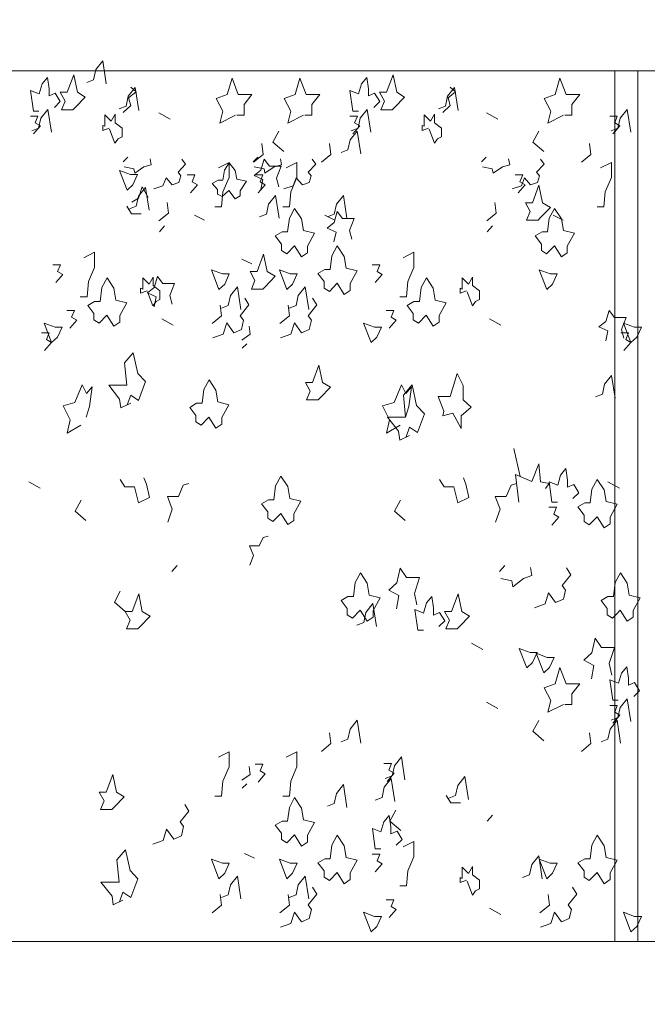
# Model space of a CAD drawing. Units: millimetres. Extents: x 187509 to 218096, y 1814100 to 1827860.
# Drawn here: x 202192 to 203489, y 1821230 to 1823265 of the extents above; entities that cross this region are included whole.
import ezdxf

# ---------------------------------------------------------------- set-up
doc = ezdxf.new("R2010")
doc.units = ezdxf.units.MM
doc.header["$LTSCALE"] = 127
doc.layers.add('None', color=7, linetype='Continuous', lineweight=15)

# ---------------------------------------------------------------- blocks, each defined once
blk = doc.blocks.new('Group-6')
at = {"color": 7, "linetype": 'Continuous', "lineweight": 5}
for points in [[(-188892.6, 1342900.3), (-168940.6, 1342900.3), (-168940.6, 1342650.3), (-188892.6, 1342650.3)], [(-188892.6, 1340850.3), (-168940.6, 1340850.3), (-168940.6, 1340600.3), (-188892.6, 1340600.3)]]:
    blk.add_wipeout(points, dxfattribs=at).dxf.layer = 'None'
at = {"layer": 'None', "color": 7, "linetype": 'Continuous', "lineweight": 5}
for points in [[(-188892.6, 1342900.3), (-168940.6, 1342900.3), (-168940.6, 1342650.3), (-188892.6, 1342650.3)], [(-188892.6, 1340850.3), (-168940.6, 1340850.3), (-168940.6, 1340600.3), (-188892.6, 1340600.3)]]:
    blk.add_lwpolyline(points, close=True, dxfattribs=at)
blk = doc.blocks.new('Group-54')
at = {"layer": 'None', "color": 9, "linetype": 'Continuous', "lineweight": 5}
for p, q in [((-179208.9, 1342550.1), (-179232.4, 1342563.1)), ((-178531, 1342550.1), (-178554.5, 1342563.1)), ((-179296.6, 1342471.2), (-179306.2, 1342462.2)), ((-179027.5, 1342471.2), (-179037, 1342462.2)), ((-178555.4, 1342471.2), (-178565, 1342462.2)), ((-179137.5, 1342341.6), (-179158.1, 1342351.4)), ((-178868.3, 1342341.6), (-178889, 1342351.4)), ((-178396.3, 1342341.6), (-178416.9, 1342351.4)), ((-179220.2, 1342329.4), (-179231.1, 1342317.3)), ((-178542.3, 1342329.4), (-178553.2, 1342317.3)), ((-179040.1, 1342250.7), (-179060.7, 1342260.4)), ((-179202.7, 1342124.5), (-179226.1, 1342137.5)), ((-178524.8, 1342124.5), (-178548.3, 1342137.5)), ((-179050, 1342085.8), (-179059.6, 1342076.8)), ((-178498.4, 1341869.4), (-178484.7, 1341811.6)), ((-179477.9, 1341787.1), (-179501.3, 1341800.1)), ((-178279.9, 1341787.1), (-178303.4, 1341800.1)), ((-179194.5, 1341627.3), (-179205.4, 1341615.2)), ((-178516.6, 1341627.3), (-178527.5, 1341615.2)), ((-178561.9, 1341453.8), (-178585.4, 1341466.8)), ((-178531, 1341332), (-178554.5, 1341345.1)), ((-179050, 1341175.9), (-179059.6, 1341166.9)), ((-178542.3, 1341111.4), (-178553.2, 1341099.3)), ((-179034.6, 1341022.8), (-179055.3, 1341032.5)), ((-178524.8, 1340906.4), (-178548.3, 1340919.5))]:
    blk.add_line(p, q, dxfattribs=at)
for points in [[(-179340.8, 1342623.2), (-179348.1, 1342670.4), (-179362.7, 1342652.4), (-179367.2, 1342631.5), (-179381.4, 1342626)], [(-179480, 1342566.9), (-179491.4, 1342566.9), (-179497.3, 1342609.3), (-179479.6, 1342602.3), (-179473.6, 1342623.2), (-179462.7, 1342636.4), (-179459.1, 1342612.7), (-179459.1, 1342598.1), (-179446.3, 1342603.7), (-179435.9, 1342586.3), (-179448.2, 1342574.5)], [(-179073.4, 1342558.2), (-179105.8, 1342542.1), (-179099.7, 1342566.5), (-179113.4, 1342592.9), (-179090.6, 1342601.2), (-179080.6, 1342634.6), (-179067.9, 1342601.2), (-179039.7, 1342601.2), (-179056, 1342580.4), (-179056, 1342558.2), (-179070.6, 1342558.2)], [(-178933.1, 1342558.2), (-178965.5, 1342542.1), (-178959.4, 1342566.5), (-178973.1, 1342592.9), (-178950.3, 1342601.2), (-178940.3, 1342634.6), (-178927.6, 1342601.2), (-178899.4, 1342601.2), (-178915.7, 1342580.4), (-178915.7, 1342558.2), (-178930.3, 1342558.2)], [(-178819.6, 1342566.9), (-178831, 1342566.9), (-178836.9, 1342609.3), (-178819.1, 1342602.3), (-178813.2, 1342623.2), (-178802.3, 1342636.4), (-178798.7, 1342612.7), (-178798.7, 1342598.1), (-178785.9, 1342603.7), (-178775.5, 1342586.3), (-178787.7, 1342574.5)], [(-178395.5, 1342558.2), (-178428, 1342542.1), (-178421.9, 1342566.5), (-178435.5, 1342592.9), (-178412.8, 1342601.2), (-178402.8, 1342634.6), (-178390, 1342601.2), (-178361.8, 1342601.2), (-178378.1, 1342580.4), (-178378.1, 1342558.2), (-178392.8, 1342558.2)], [(-179273.6, 1342568.3), (-179280.9, 1342615.5), (-179295.5, 1342597.5), (-179300, 1342576.6), (-179314.2, 1342571.1)], [(-179305.6, 1342563.6), (-179290.1, 1342578.6), (-179294.6, 1342594.2), (-179279.2, 1342606.7), (-179290.4, 1342616.5)], [(-178613.2, 1342568.3), (-178620.5, 1342615.5), (-178635, 1342597.5), (-178639.6, 1342576.6), (-178653.8, 1342571.1)], [(-178645.1, 1342563.6), (-178629.7, 1342578.6), (-178634.2, 1342594.2), (-178618.8, 1342606.7), (-178630, 1342616.5)], [(-179454.3, 1342523), (-179461.6, 1342570.2), (-179476.2, 1342552.2), (-179480.7, 1342531.3), (-179494.9, 1342525.8)], [(-178793.9, 1342523), (-178801.2, 1342570.2), (-178815.8, 1342552.2), (-178820.3, 1342531.3), (-178834.5, 1342525.8)], [(-178256.3, 1342523), (-178263.6, 1342570.2), (-178278.2, 1342552.2), (-178282.7, 1342531.3), (-178296.9, 1342525.8)], [(-179491.4, 1342519.6), (-179476.8, 1342536.3), (-179487.7, 1342542.6), (-179482.1, 1342556.5), (-179497.9, 1342556.5)], [(-179334.7, 1342531.7), (-179348.3, 1342526.8), (-179348.3, 1342537.2), (-179343.8, 1342535.4), (-179343.8, 1342558.8), (-179330.6, 1342545.6), (-179322.4, 1342560.2), (-179322.4, 1342542.8), (-179308.3, 1342531.7), (-179308.3, 1342513.6), (-179316.5, 1342509.4), (-179322.9, 1342500.4), (-179333.9, 1342529.6)], [(-178831, 1342519.6), (-178816.4, 1342536.3), (-178827.3, 1342542.6), (-178821.6, 1342556.5), (-178837.4, 1342556.5)], [(-178674.3, 1342531.7), (-178687.9, 1342526.8), (-178687.9, 1342537.2), (-178683.4, 1342535.4), (-178683.4, 1342558.8), (-178670.2, 1342545.6), (-178662, 1342560.2), (-178662, 1342542.8), (-178647.9, 1342531.7), (-178647.9, 1342513.6), (-178656.1, 1342509.4), (-178662.4, 1342500.4), (-178673.5, 1342529.6)], [(-178293.4, 1342519.6), (-178278.8, 1342536.3), (-178289.8, 1342542.6), (-178284.1, 1342556.5), (-178299.9, 1342556.5)], [(-178973.8, 1342483.4), (-178996.1, 1342502.8), (-178983.8, 1342525.2)], [(-178814.8, 1342478.2), (-178822.1, 1342525.5), (-178836.6, 1342507.4), (-178841.2, 1342486.6), (-178855.4, 1342481)], [(-178436.2, 1342483.4), (-178458.5, 1342502.8), (-178446.2, 1342525.2)], [(-179036.3, 1342461.3), (-179016.7, 1342477.3), (-179019.5, 1342499.5)], [(-178896, 1342461.3), (-178876.5, 1342477.3), (-178879.2, 1342499.5)], [(-178358.4, 1342461.3), (-178338.9, 1342477.3), (-178341.6, 1342499.5)], [(-179304.2, 1342451.3), (-179283.9, 1342447.7), (-179282.1, 1342438.4), (-179263.1, 1342451.3), (-179247.9, 1342456), (-179250.1, 1342468.1)], [(-179242.6, 1342406.3), (-179223.6, 1342412), (-179217.2, 1342429.1), (-179204.5, 1342414), (-179190.5, 1342419.2), (-179186.5, 1342433.2), (-179192.5, 1342440.3), (-179176.9, 1342457.1), (-179184.5, 1342467.6)], [(-178984.2, 1342410.5), (-178989, 1342428.1), (-178979.4, 1342453), (-179003.4, 1342453), (-179014.6, 1342467.6), (-179021, 1342444.7), (-179035.3, 1342433.3), (-179017, 1342425.1), (-179021.5, 1342404.5)], [(-179035, 1342451.3), (-179014.7, 1342447.7), (-179013, 1342438.4), (-178993.9, 1342451.3), (-178978.7, 1342456), (-178980.9, 1342468.1)], [(-178973.4, 1342406.3), (-178954.5, 1342412), (-178948.1, 1342429.1), (-178935.3, 1342414), (-178921.3, 1342419.2), (-178917.3, 1342433.2), (-178923.3, 1342440.3), (-178907.7, 1342457.1), (-178915.3, 1342467.6)], [(-178563, 1342451.3), (-178542.6, 1342447.7), (-178540.9, 1342438.4), (-178521.8, 1342451.3), (-178506.7, 1342456), (-178508.9, 1342468.1)], [(-178501.4, 1342406.3), (-178482.4, 1342412), (-178476, 1342429.1), (-178463.3, 1342414), (-178449.2, 1342419.2), (-178445.2, 1342433.2), (-178451.2, 1342440.3), (-178435.7, 1342457.1), (-178443.2, 1342467.6)], [(-179116.4, 1342368.7), (-179102.3, 1342368.7), (-179099.5, 1342400), (-179086.8, 1342429.2), (-179086.8, 1342460.4), (-179109.1, 1342449.3)], [(-178976.1, 1342368.7), (-178962, 1342368.7), (-178959.2, 1342400), (-178946.5, 1342429.2), (-178946.5, 1342460.4), (-178968.8, 1342449.3)], [(-178325.9, 1342368.7), (-178311.8, 1342368.7), (-178309.1, 1342400), (-178296.4, 1342429.2), (-178296.4, 1342460.4), (-178318.7, 1342449.3)], [(-179166.9, 1342397.9), (-179152.3, 1342414.6), (-179163.2, 1342420.8), (-179157.5, 1342434.7), (-179173.3, 1342434.7)], [(-179026.6, 1342397.9), (-179012, 1342414.6), (-179022.9, 1342420.8), (-179017.2, 1342434.7), (-179033, 1342434.7)], [(-178489, 1342397.9), (-178474.4, 1342414.6), (-178485.4, 1342420.8), (-178479.7, 1342434.7), (-178495.5, 1342434.7)], [(-179252.5, 1342361.8), (-179259.8, 1342409.1), (-179274.4, 1342391), (-179278.9, 1342370.2), (-179293.1, 1342364.6)], [(-179287.8, 1342378.2), (-179274.2, 1342386.5), (-179266.9, 1342410.2), (-179254.3, 1342388.2)], [(-178983.4, 1342345.3), (-178990.7, 1342392.5), (-179005.3, 1342374.5), (-179009.8, 1342353.6), (-179024, 1342348.1)], [(-178843.1, 1342345.3), (-178850.4, 1342392.5), (-178865, 1342374.5), (-178869.5, 1342353.6), (-178883.7, 1342348.1)], [(-179268.7, 1342354.6), (-179288.7, 1342354.6), (-179298.3, 1342369.9)], [(-179231.9, 1342339.6), (-179212.3, 1342355.5), (-179215.1, 1342377.8)], [(-178554, 1342339.6), (-178534.5, 1342355.5), (-178537.2, 1342377.8)], [(-178833, 1342302.2), (-178837.8, 1342319.8), (-178828.2, 1342344.7), (-178852.2, 1342344.7), (-178863.4, 1342359.3), (-178869.8, 1342336.4), (-178884.2, 1342325), (-178865.8, 1342316.8), (-178870.3, 1342296.2)], [(-179394.6, 1342183.1), (-179380.5, 1342183.1), (-179377.7, 1342214.4), (-179365, 1342243.5), (-179365, 1342274.8), (-179387.3, 1342263.7)], [(-178734.1, 1342183.1), (-178720, 1342183.1), (-178717.3, 1342214.4), (-178704.6, 1342243.5), (-178704.6, 1342274.8), (-178726.9, 1342263.7)], [(-179445.1, 1342212.3), (-179430.5, 1342229), (-179441.4, 1342235.2), (-179435.7, 1342249.1), (-179451.6, 1342249.1)], [(-178784.6, 1342212.3), (-178770.1, 1342229), (-178781, 1342235.2), (-178775.3, 1342249.1), (-178791.1, 1342249.1)], [(-179256.2, 1342195.1), (-179269.8, 1342190.3), (-179269.8, 1342200.7), (-179265.3, 1342198.8), (-179265.3, 1342222.2), (-179252.1, 1342209), (-179243.9, 1342223.6), (-179243.9, 1342206.2), (-179229.8, 1342195.1), (-179229.8, 1342177.1), (-179238, 1342172.9), (-179244.3, 1342163.9), (-179255.4, 1342193)], [(-179204.7, 1342167.9), (-179209.5, 1342185.6), (-179199.9, 1342210.5), (-179223.9, 1342210.5), (-179235.1, 1342225), (-179241.5, 1342202.2), (-179255.9, 1342190.8), (-179237.5, 1342182.5), (-179242, 1342161.9)], [(-178595.7, 1342195.1), (-178609.4, 1342190.3), (-178609.4, 1342200.7), (-178604.8, 1342198.8), (-178604.8, 1342222.2), (-178591.6, 1342209), (-178583.4, 1342223.6), (-178583.4, 1342206.2), (-178569.3, 1342195.1), (-178569.3, 1342177.1), (-178577.5, 1342172.9), (-178583.9, 1342163.9), (-178594.9, 1342193)], [(-179062.4, 1342156.4), (-179069.6, 1342203.7), (-179084.2, 1342185.6), (-179088.8, 1342164.7), (-179102.9, 1342159.2)], [(-178922.1, 1342156.4), (-178929.4, 1342203.7), (-178943.9, 1342185.6), (-178948.5, 1342164.7), (-178962.6, 1342159.2)], [(-179122, 1342127.4), (-179102.4, 1342143.4), (-179105.1, 1342165.6)], [(-179120.8, 1342098.2), (-179099.2, 1342105.9), (-179091.9, 1342128.8), (-179077.4, 1342108.6), (-179061.4, 1342115.6), (-179056.9, 1342134.3), (-179063.7, 1342143.8), (-179046, 1342166.3), (-179054.6, 1342180.4)], [(-178981.7, 1342127.4), (-178962.1, 1342143.4), (-178964.8, 1342165.6)], [(-178980.5, 1342098.2), (-178958.9, 1342105.9), (-178951.6, 1342128.8), (-178937.1, 1342108.6), (-178921.2, 1342115.6), (-178916.6, 1342134.3), (-178923.4, 1342143.8), (-178905.7, 1342166.3), (-178914.3, 1342180.4)], [(-179416.1, 1342117.9), (-179401.6, 1342134.5), (-179412.5, 1342140.8), (-179406.8, 1342154.7), (-179422.6, 1342154.7)], [(-178755.7, 1342117.9), (-178741.1, 1342134.5), (-178752, 1342140.8), (-178746.4, 1342154.7), (-178762.2, 1342154.7)], [(-178270.8, 1342097.7), (-178275.6, 1342115.3), (-178266, 1342140.2), (-178290, 1342140.2), (-178301.2, 1342154.8), (-178307.6, 1342131.9), (-178322, 1342120.5), (-178303.6, 1342112.3), (-178308.1, 1342091.7)], [(-179060.3, 1342093.4), (-179043.1, 1342105.4), (-179045.5, 1342122)], [(-179468.4, 1342071.7), (-179453.8, 1342088.4), (-179464.7, 1342094.6), (-179459, 1342108.5), (-179474.8, 1342108.5)], [(-178270.4, 1342071.7), (-178255.8, 1342088.4), (-178266.7, 1342094.6), (-178261, 1342108.5), (-178276.9, 1342108.5)], [(-179290.4, 1341963), (-179310.5, 1341953.3), (-179313.2, 1341971.4), (-179335.9, 1342000.5), (-179298.6, 1342000.5), (-179303.2, 1342046.4), (-179285, 1342067.2), (-179275.9, 1342024.4), (-179259.5, 1342007.5), (-179274.1, 1341968.6), (-179290.4, 1341979.7), (-179297.6, 1341959.6)], [(-178288.6, 1341973.1), (-178295.9, 1342020.4), (-178310.5, 1342002.3), (-178315, 1341981.5), (-178329.2, 1341975.9)], [(-179382.3, 1341934), (-179375.3, 1341956.3), (-179369.8, 1341996.6), (-179381.7, 1341982.8), (-179390.6, 1342000.7), (-179406.2, 1341964.6), (-179429.9, 1341957.7), (-179415.4, 1341928.5), (-179421.7, 1341900.7), (-179393.3, 1341917.4)], [(-178721.9, 1341934), (-178714.9, 1341956.3), (-178709.4, 1341996.6), (-178721.2, 1341982.8), (-178730.1, 1342000.7), (-178745.8, 1341964.6), (-178769.5, 1341957.7), (-178754.9, 1341928.5), (-178761.3, 1341900.7), (-178732.9, 1341917.4)], [(-178713.7, 1341896.5), (-178733.7, 1341886.8), (-178736.4, 1341904.9), (-178759.2, 1341934), (-178721.9, 1341934), (-178726.4, 1341979.9), (-178708.2, 1342000.7), (-178699.1, 1341957.9), (-178682.7, 1341941), (-178697.3, 1341902.1), (-178713.7, 1341913.2), (-178720.8, 1341893.1)], [(-178487.9, 1341758.2), (-178494.8, 1341815.9), (-178461.1, 1341801.3), (-178446.5, 1341837.4), (-178442.9, 1341800.6), (-178424.7, 1341797.1), (-178432.9, 1341786.7)], [(-178407.9, 1341758.2), (-178419.2, 1341758.2), (-178425.1, 1341800.6), (-178407.4, 1341793.7), (-178401.5, 1341814.5), (-178390.6, 1341827.7), (-178386.9, 1341804.1), (-178386.9, 1341789.5), (-178374.2, 1341795.1), (-178363.7, 1341777.7), (-178376, 1341765.9)], [(-179282.5, 1341790.1), (-179302.5, 1341790.1), (-179312, 1341805.4)], [(-179282.5, 1341790.1), (-179274.3, 1341756.7), (-179251.5, 1341767.8), (-179257.9, 1341795.6), (-179262.9, 1341808.8)], [(-179213.6, 1341717), (-179204.5, 1341743.6), (-179214.3, 1341770), (-179191.7, 1341770), (-179181.7, 1341793.7), (-179170.4, 1341796.8)], [(-178622.1, 1341790.1), (-178642.1, 1341790.1), (-178651.6, 1341805.4)], [(-178622.1, 1341790.1), (-178613.9, 1341756.7), (-178591.1, 1341767.8), (-178597.5, 1341795.6), (-178602.5, 1341808.8)], [(-178535.7, 1341717), (-178526.6, 1341743.6), (-178536.4, 1341770), (-178513.9, 1341770), (-178503.8, 1341793.7), (-178492.5, 1341796.8)], [(-179383.1, 1341720.4), (-179405.4, 1341739.8), (-179393.1, 1341762.3)], [(-178722.6, 1341720.4), (-178744.9, 1341739.8), (-178732.7, 1341762.3)], [(-178419.2, 1341711), (-178404.7, 1341727.7), (-178415.6, 1341733.9), (-178409.9, 1341747.8), (-178425.7, 1341747.8)], [(-179044.2, 1341628.3), (-179036.2, 1341648.2), (-179044.8, 1341668), (-179025, 1341668), (-179016.2, 1341685.6), (-179006.3, 1341688)], [(-178698.4, 1341545.9), (-178703.8, 1341569.5), (-178692.9, 1341602.9), (-178720.2, 1341602.9), (-178733, 1341622.3), (-178740.2, 1341591.8), (-178756.6, 1341576.5), (-178735.7, 1341565.5), (-178740.8, 1341537.9)], [(-178525.3, 1341600.6), (-178502.1, 1341595.8), (-178500.1, 1341583.3), (-178478.4, 1341600.6), (-178461.1, 1341606.9), (-178463.6, 1341623)], [(-178455.1, 1341540.3), (-178433.5, 1341547.9), (-178426.2, 1341570.8), (-178411.7, 1341550.7), (-178395.7, 1341557.6), (-178391.2, 1341576.4), (-178398, 1341585.9), (-178380.3, 1341608.4), (-178388.9, 1341622.4)], [(-179301.8, 1341532.5), (-179324.1, 1341551.9), (-179311.8, 1341574.4)], [(-178685.2, 1341493.8), (-178696.6, 1341493.8), (-178702.5, 1341536.2), (-178684.7, 1341529.2), (-178678.8, 1341550.1), (-178667.9, 1341563.3), (-178664.3, 1341539.7), (-178664.3, 1341525.1), (-178651.5, 1341530.6), (-178641.1, 1341513.3), (-178653.3, 1341501.5)], [(-178782.2, 1341501.5), (-178789.5, 1341548.7), (-178804.1, 1341530.6), (-178808.6, 1341509.8), (-178822.8, 1341504.2)], [(-178295.2, 1341401), (-178300.7, 1341424.6), (-178289.8, 1341457.9), (-178317.1, 1341457.9), (-178329.8, 1341477.4), (-178337.1, 1341446.8), (-178353.4, 1341431.5), (-178332.5, 1341420.6), (-178337.6, 1341393)], [(-178395.5, 1341340.2), (-178428, 1341324.1), (-178421.9, 1341348.5), (-178435.5, 1341374.9), (-178412.8, 1341383.2), (-178402.8, 1341416.6), (-178390, 1341383.2), (-178361.8, 1341383.2), (-178378.1, 1341362.4), (-178378.1, 1341340.2), (-178392.8, 1341340.2)], [(-178282, 1341348.9), (-178293.4, 1341348.9), (-178299.3, 1341391.2), (-178281.6, 1341384.3), (-178275.7, 1341405.1), (-178264.7, 1341418.3), (-178261.1, 1341394.7), (-178261.1, 1341380.1), (-178248.4, 1341385.7), (-178237.9, 1341368.3), (-178250.2, 1341356.5)], [(-178256.3, 1341305), (-178263.6, 1341352.2), (-178278.2, 1341334.2), (-178282.7, 1341313.3), (-178296.9, 1341307.8)], [(-178293.4, 1341301.6), (-178278.8, 1341318.3), (-178289.8, 1341324.6), (-178284.1, 1341338.4), (-178299.9, 1341338.4)], [(-178814.8, 1341260.2), (-178822.1, 1341307.5), (-178836.6, 1341289.4), (-178841.2, 1341268.6), (-178855.4, 1341263)], [(-178436.2, 1341265.4), (-178458.5, 1341284.8), (-178446.2, 1341307.2)], [(-178277.2, 1341260.2), (-178284.5, 1341307.5), (-178299.1, 1341289.4), (-178303.6, 1341268.6), (-178317.8, 1341263)], [(-178896, 1341243.3), (-178876.5, 1341259.3), (-178879.2, 1341281.5)], [(-178358.4, 1341243.3), (-178338.9, 1341259.3), (-178341.6, 1341281.5)], [(-179116.4, 1341150.7), (-179102.3, 1341150.7), (-179099.5, 1341182), (-179086.8, 1341211.2), (-179086.8, 1341242.4), (-179109.1, 1341231.3)], [(-178976.1, 1341150.7), (-178962, 1341150.7), (-178959.2, 1341182), (-178946.5, 1341211.2), (-178946.5, 1341242.4), (-178968.8, 1341231.3)], [(-178723.3, 1341184.5), (-178730.6, 1341231.8), (-178745.1, 1341213.7), (-178749.7, 1341192.9), (-178763.9, 1341187.3)], [(-179060.3, 1341183.5), (-179043.1, 1341195.4), (-179045.5, 1341212)], [(-179026.6, 1341179.9), (-179012, 1341196.6), (-179022.9, 1341202.8), (-179017.2, 1341216.7), (-179033, 1341216.7)], [(-178760.3, 1341181.2), (-178745.8, 1341197.9), (-178756.7, 1341204.1), (-178751, 1341218), (-178766.8, 1341218)], [(-178744.2, 1341139.8), (-178751.4, 1341187), (-178766, 1341169), (-178770.5, 1341148.1), (-178784.7, 1341142.6)], [(-178592.1, 1341143.8), (-178599.4, 1341191.1), (-178613.9, 1341173), (-178618.5, 1341152.2), (-178632.7, 1341146.6)], [(-178843.1, 1341127.3), (-178850.4, 1341174.5), (-178865, 1341156.5), (-178869.5, 1341135.6), (-178883.7, 1341130.1)], [(-178608.3, 1341136.6), (-178628.3, 1341136.6), (-178637.8, 1341151.8)], [(-179244.8, 1341051.7), (-179223.2, 1341059.3), (-179216, 1341082.2), (-179201.4, 1341062.1), (-179185.5, 1341069), (-179180.9, 1341087.8), (-179187.8, 1341097.3), (-179170, 1341119.7), (-179178.6, 1341133.8)], [(-178773.3, 1341041.5), (-178784.6, 1341041.5), (-178790.6, 1341083.9), (-178772.8, 1341076.9), (-178766.9, 1341097.8), (-178756, 1341111), (-178752.3, 1341087.4), (-178752.3, 1341072.8), (-178739.6, 1341078.3), (-178729.1, 1341061), (-178741.4, 1341049.2)], [(-178731.9, 1341079.7), (-178754.2, 1341099.2), (-178741.9, 1341121.6)], [(-178734.1, 1340965.1), (-178720, 1340965.1), (-178717.3, 1340996.4), (-178704.6, 1341025.5), (-178704.6, 1341056.8), (-178726.9, 1341045.7)], [(-179306.3, 1340935.5), (-179326.3, 1340925.8), (-179329, 1340943.9), (-179351.8, 1340973), (-179314.5, 1340973), (-179319, 1341018.9), (-179300.8, 1341039.7), (-179291.7, 1340996.9), (-179275.3, 1340980), (-179289.9, 1340941.1), (-179306.3, 1340952.2), (-179313.4, 1340932.1)], [(-178784.6, 1340994.3), (-178770.1, 1341010.9), (-178781, 1341017.2), (-178775.3, 1341031.1), (-178791.1, 1341031.1)], [(-178439.4, 1340979.9), (-178446.7, 1341027.2), (-178461.2, 1341009.1), (-178465.8, 1340988.2), (-178480, 1340982.7)], [(-178595.7, 1340977.1), (-178609.4, 1340972.2), (-178609.4, 1340982.7), (-178604.8, 1340980.8), (-178604.8, 1341004.2), (-178591.6, 1340991), (-178583.4, 1341005.6), (-178583.4, 1340988.2), (-178569.3, 1340977.1), (-178569.3, 1340959), (-178577.5, 1340954.9), (-178583.9, 1340945.8), (-178594.9, 1340975)], [(-179062.4, 1340938.4), (-179069.6, 1340985.6), (-179084.2, 1340967.6), (-179088.8, 1340946.7), (-179102.9, 1340941.2)], [(-178922.1, 1340938.4), (-178929.4, 1340985.6), (-178943.9, 1340967.6), (-178948.5, 1340946.7), (-178962.6, 1340941.2)], [(-178980.5, 1340880.2), (-178958.9, 1340887.8), (-178951.6, 1340910.8), (-178937.1, 1340890.6), (-178921.2, 1340897.6), (-178916.6, 1340916.3), (-178923.4, 1340925.8), (-178905.7, 1340948.3), (-178914.3, 1340962.4)], [(-178443, 1340880.2), (-178421.3, 1340887.8), (-178414.1, 1340910.8), (-178399.6, 1340890.6), (-178383.6, 1340897.6), (-178379, 1340916.3), (-178385.9, 1340925.8), (-178368.1, 1340948.3), (-178376.7, 1340962.4)], [(-179122, 1340909.4), (-179102.4, 1340925.4), (-179105.1, 1340947.6)], [(-178981.7, 1340909.4), (-178962.1, 1340925.4), (-178964.8, 1340947.6)], [(-178444.1, 1340909.4), (-178424.5, 1340925.4), (-178427.3, 1340947.6)], [(-178755.7, 1340899.9), (-178741.1, 1340916.5), (-178752, 1340922.8), (-178746.4, 1340936.7), (-178762.2, 1340936.7)]]:
    blk.add_lwpolyline(points, dxfattribs=at)
for points in [[(-179409.8, 1342569.4), (-179433.5, 1342569.4), (-179426.2, 1342587.5), (-179436.2, 1342605.6), (-179421.7, 1342605.6), (-179408, 1342641.7), (-179400.7, 1342605.6), (-179384.4, 1342595.8), (-179405.3, 1342574.2)], [(-178749.4, 1342569.4), (-178773.1, 1342569.4), (-178765.8, 1342587.5), (-178775.8, 1342605.6), (-178761.2, 1342605.6), (-178747.6, 1342641.7), (-178740.3, 1342605.6), (-178723.9, 1342595.8), (-178744.9, 1342574.2)], [(-179087.3, 1342402.4), (-179101.3, 1342389.9), (-179110.8, 1342395.1), (-179110.8, 1342405), (-179122, 1342417.4), (-179109.6, 1342423.7), (-179099.7, 1342423.7), (-179096.5, 1342444.9), (-179086.9, 1342460), (-179074.5, 1342443.9), (-179070.9, 1342425.7), (-179050.9, 1342421.6), (-179063.7, 1342401.9), (-179063.7, 1342391.5), (-179074.5, 1342385.3)], [(-179298, 1342403.5), (-179313.5, 1342443.8), (-179290.7, 1342435.5), (-179276.6, 1342435.5), (-179286.2, 1342414.6)], [(-178447.9, 1342341.1), (-178471.6, 1342341.1), (-178464.3, 1342359.2), (-178474.3, 1342377.2), (-178459.8, 1342377.2), (-178446.1, 1342413.4), (-178438.8, 1342377.2), (-178422.5, 1342367.5), (-178443.4, 1342345.8)], [(-178951.9, 1342288.5), (-178967.8, 1342271.9), (-178978.7, 1342278.8), (-178978.7, 1342292), (-178991.4, 1342308.7), (-178977.3, 1342317), (-178966, 1342317), (-178962.3, 1342345.5), (-178951.4, 1342365.7), (-178937.3, 1342344.1), (-178933.2, 1342319.8), (-178910.5, 1342314.2), (-178925, 1342287.8), (-178925, 1342274), (-178937.3, 1342265.6)], [(-178414.3, 1342288.5), (-178430.2, 1342271.9), (-178441.1, 1342278.8), (-178441.1, 1342292), (-178453.9, 1342308.7), (-178439.8, 1342317), (-178428.4, 1342317), (-178424.8, 1342345.5), (-178413.8, 1342365.7), (-178399.7, 1342344.1), (-178395.6, 1342319.8), (-178372.9, 1342314.2), (-178387.5, 1342287.8), (-178387.5, 1342274), (-178399.7, 1342265.6)], [(-178863.6, 1342210.8), (-178879.6, 1342194.1), (-178890.5, 1342201), (-178890.5, 1342214.2), (-178903.2, 1342230.9), (-178889.1, 1342239.3), (-178877.7, 1342239.3), (-178874.1, 1342267.7), (-178863.2, 1342287.9), (-178849.1, 1342266.3), (-178845, 1342242), (-178822.2, 1342236.5), (-178836.8, 1342210.1), (-178836.8, 1342196.2), (-178849.1, 1342187.8)], [(-179017.2, 1342198.8), (-179040.8, 1342198.8), (-179033.6, 1342216.9), (-179043.6, 1342235), (-179029, 1342235), (-179015.4, 1342271.1), (-179008.1, 1342235), (-178991.7, 1342225.2), (-179012.6, 1342203.6)], [(-179339.7, 1342144.8), (-179355.6, 1342128.1), (-179366.5, 1342135.1), (-179366.5, 1342148.3), (-179379.3, 1342164.9), (-179365.2, 1342173.3), (-179353.8, 1342173.3), (-179350.1, 1342201.8), (-179339.2, 1342221.9), (-179325.1, 1342200.4), (-179321, 1342176.1), (-179298.3, 1342170.5), (-179312.8, 1342144.1), (-179312.8, 1342130.2), (-179325.1, 1342121.9)], [(-179107.9, 1342198.1), (-179123.3, 1342238.4), (-179100.6, 1342230.1), (-179086.5, 1342230.1), (-179096, 1342209.2)], [(-178967.6, 1342198.1), (-178983, 1342238.4), (-178960.3, 1342230.1), (-178946.2, 1342230.1), (-178955.7, 1342209.2)], [(-178679.3, 1342144.8), (-178695.2, 1342128.1), (-178706.1, 1342135.1), (-178706.1, 1342148.3), (-178718.8, 1342164.9), (-178704.7, 1342173.3), (-178693.4, 1342173.3), (-178689.7, 1342201.8), (-178678.8, 1342221.9), (-178664.7, 1342200.4), (-178660.6, 1342176.1), (-178637.9, 1342170.5), (-178652.4, 1342144.1), (-178652.4, 1342130.2), (-178664.7, 1342121.9)], [(-178430, 1342198.1), (-178445.5, 1342238.4), (-178422.7, 1342230.1), (-178408.6, 1342230.1), (-178418.2, 1342209.2)], [(-179453.8, 1342088.4), (-179469.3, 1342128.7), (-179446.5, 1342120.3), (-179432.4, 1342120.3), (-179442, 1342099.5)], [(-178793.4, 1342088.4), (-178808.8, 1342128.7), (-178786.1, 1342120.3), (-178772, 1342120.3), (-178781.5, 1342099.5)], [(-178255.8, 1342088.4), (-178271.3, 1342128.7), (-178248.5, 1342120.3), (-178234.4, 1342120.3), (-178244, 1342099.5)], [(-178902.8, 1341969.6), (-178926.5, 1341969.6), (-178919.2, 1341987.6), (-178929.2, 1342005.7), (-178914.7, 1342005.7), (-178901, 1342041.8), (-178893.7, 1342005.7), (-178877.4, 1341996), (-178898.3, 1341974.3)], [(-178624.5, 1341942.4), (-178644.6, 1341936.8), (-178642.7, 1341946.6), (-178654.6, 1341977.1), (-178630, 1341977.1), (-178615.4, 1342024.4), (-178602.7, 1341999.3), (-178602.7, 1341970.2), (-178586.5, 1341954.5), (-178607.3, 1341936.8), (-178607.3, 1341910.4)], [(-179128.7, 1341934.2), (-179144.6, 1341917.5), (-179155.5, 1341924.5), (-179155.5, 1341937.7), (-179168.2, 1341954.4), (-179154.1, 1341962.7), (-179142.8, 1341962.7), (-179139.1, 1341991.2), (-179128.2, 1342011.3), (-179114.1, 1341989.8), (-179110, 1341965.5), (-179087.3, 1341959.9), (-179101.8, 1341933.5), (-179101.8, 1341919.6), (-179114.1, 1341911.3)], [(-178980.1, 1341734.9), (-178996.1, 1341718.2), (-179007, 1341725.2), (-179007, 1341738.4), (-179019.7, 1341755), (-179005.6, 1341763.4), (-178994.2, 1341763.4), (-178990.6, 1341791.9), (-178979.7, 1341812), (-178965.6, 1341790.5), (-178961.5, 1341766.1), (-178938.7, 1341760.6), (-178953.3, 1341734.2), (-178953.3, 1341720.3), (-178965.6, 1341712)], [(-178326.1, 1341728.2), (-178342, 1341711.6), (-178352.9, 1341718.5), (-178352.9, 1341731.7), (-178365.7, 1341748.4), (-178351.6, 1341756.7), (-178340.2, 1341756.7), (-178336.5, 1341785.2), (-178325.6, 1341805.4), (-178311.5, 1341783.8), (-178307.4, 1341759.5), (-178284.7, 1341754), (-178299.2, 1341727.6), (-178299.2, 1341713.7), (-178311.5, 1341705.3)], [(-178815.8, 1341535.1), (-178831.7, 1341518.4), (-178842.6, 1341525.4), (-178842.6, 1341538.6), (-178855.3, 1341555.2), (-178841.2, 1341563.6), (-178829.9, 1341563.6), (-178826.2, 1341592.1), (-178815.3, 1341612.2), (-178801.2, 1341590.7), (-178797.1, 1341566.4), (-178774.4, 1341560.8), (-178788.9, 1341534.4), (-178788.9, 1341520.5), (-178801.2, 1341512.2)], [(-178278.2, 1341535.1), (-178294.1, 1341518.4), (-178305, 1341525.4), (-178305, 1341538.6), (-178317.8, 1341555.2), (-178303.7, 1341563.6), (-178292.3, 1341563.6), (-178288.7, 1341592.1), (-178277.7, 1341612.2), (-178263.6, 1341590.7), (-178259.5, 1341566.4), (-178236.8, 1341560.8), (-178251.4, 1341534.4), (-178251.4, 1341520.5), (-178263.6, 1341512.2)], [(-179275.4, 1341496.4), (-179299.1, 1341496.4), (-179291.8, 1341514.4), (-179301.8, 1341532.5), (-179287.3, 1341532.5), (-179273.6, 1341568.6), (-179266.3, 1341532.5), (-179250, 1341522.8), (-179270.9, 1341501.1)], [(-178615, 1341496.4), (-178638.7, 1341496.4), (-178631.4, 1341514.4), (-178641.4, 1341532.5), (-178626.8, 1341532.5), (-178613.2, 1341568.6), (-178605.9, 1341532.5), (-178589.5, 1341522.8), (-178610.5, 1341501.1)], [(-178471.4, 1341415.9), (-178486.9, 1341456.2), (-178464.1, 1341447.8), (-178450, 1341447.8), (-178459.6, 1341427)], [(-178436.2, 1341405.7), (-178451.7, 1341446), (-178428.9, 1341437.6), (-178414.8, 1341437.6), (-178424.4, 1341416.8)], [(-179329.1, 1341123.1), (-179352.7, 1341123.1), (-179345.5, 1341141.2), (-179355.5, 1341159.2), (-179340.9, 1341159.2), (-179327.3, 1341195.4), (-179320, 1341159.2), (-179303.6, 1341149.5), (-179324.5, 1341127.8)], [(-178951.9, 1341070.5), (-178967.8, 1341053.9), (-178978.7, 1341060.8), (-178978.7, 1341074), (-178991.4, 1341090.7), (-178977.3, 1341099), (-178966, 1341099), (-178962.3, 1341127.5), (-178951.4, 1341147.6), (-178937.3, 1341126.1), (-178933.2, 1341101.8), (-178910.5, 1341096.2), (-178925, 1341069.8), (-178925, 1341055.9), (-178937.3, 1341047.6)], [(-178863.6, 1340992.8), (-178879.6, 1340976.1), (-178890.5, 1340983), (-178890.5, 1340996.2), (-178903.2, 1341012.9), (-178889.1, 1341021.2), (-178877.7, 1341021.2), (-178874.1, 1341049.7), (-178863.2, 1341069.9), (-178849.1, 1341048.3), (-178845, 1341024), (-178822.2, 1341018.5), (-178836.8, 1340992.1), (-178836.8, 1340978.2), (-178849.1, 1340969.8)], [(-178326.1, 1340992.8), (-178342, 1340976.1), (-178352.9, 1340983), (-178352.9, 1340996.2), (-178365.7, 1341012.9), (-178351.6, 1341021.2), (-178340.2, 1341021.2), (-178336.5, 1341049.7), (-178325.6, 1341069.9), (-178311.5, 1341048.3), (-178307.4, 1341024), (-178284.7, 1341018.5), (-178299.2, 1340992.1), (-178299.2, 1340978.2), (-178311.5, 1340969.8)], [(-179107.9, 1340980.1), (-179123.3, 1341020.4), (-179100.6, 1341012), (-179086.5, 1341012), (-179096, 1340991.2)], [(-178967.6, 1340980.1), (-178983, 1341020.4), (-178960.3, 1341012), (-178946.2, 1341012), (-178955.7, 1340991.2)], [(-178430, 1340980.1), (-178445.5, 1341020.4), (-178422.7, 1341012), (-178408.6, 1341012), (-178418.2, 1340991.2)], [(-178793.4, 1340870.4), (-178808.8, 1340910.7), (-178786.1, 1340902.3), (-178772, 1340902.3), (-178781.5, 1340881.5)], [(-178255.8, 1340870.4), (-178271.3, 1340910.7), (-178248.5, 1340902.3), (-178234.4, 1340902.3), (-178244, 1340881.5)]]:
    blk.add_lwpolyline(points, close=True, dxfattribs=at)
blk = doc.blocks.new('Group-81')
at = {"color": 250, "linetype": 'Continuous', "lineweight": 5}
blk.add_wipeout([(-178289.2, 1342650.3), (-178241.6, 1342650.3), (-178241.6, 1340850.3), (-178289.2, 1340850.3)], dxfattribs=at).dxf.layer = 'None'
at = {"layer": 'None', "color": 250, "linetype": 'Continuous', "lineweight": 5}
blk.add_lwpolyline([(-178289.2, 1342650.3), (-178241.6, 1342650.3), (-178241.6, 1340850.3), (-178289.2, 1340850.3)], close=True, dxfattribs=at)
at = {"layer": 'None', "color": 7}
blk.add_blockref('Group-6', (0, 0), dxfattribs=at)
blk.add_blockref('Group-54', (0, 0), dxfattribs=at)

msp = doc.modelspace()

# ---------------------------------------------------------------- block references
at = {"layer": 'None', "color": 7}
msp.add_blockref('Group-81', (381711.5, 480509.5), dxfattribs=at)

doc.saveas('drawing.dxf')
